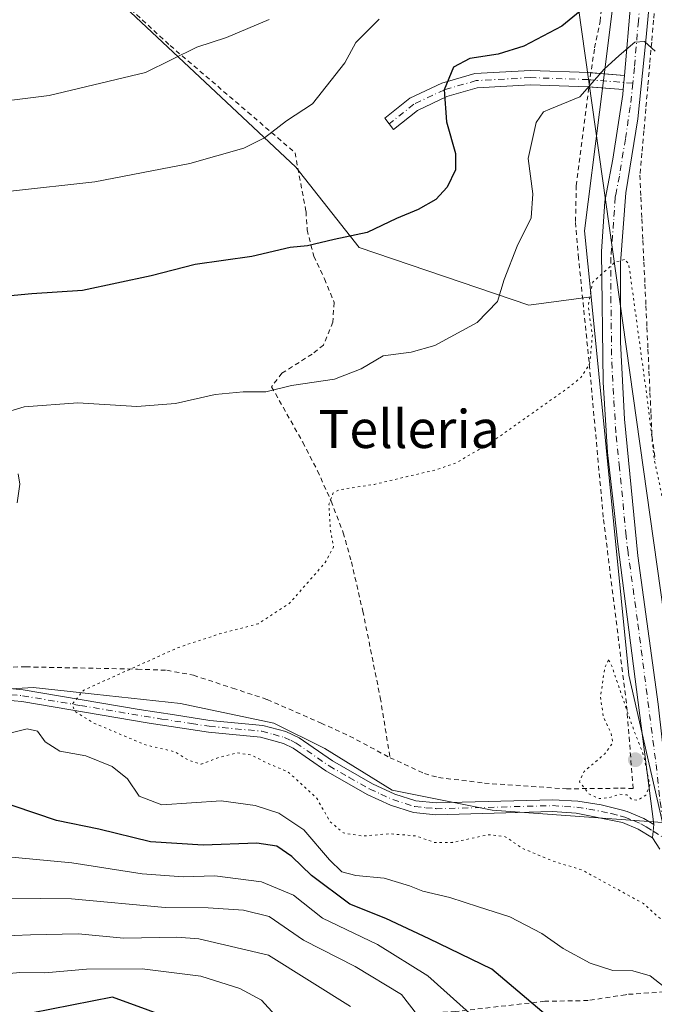
# Model space of a CAD drawing. Units: metres. Extents: x 583121 to 586543, y 4765952 to 4768307.
# Drawn here: x 584697 to 584831, y 4767436 to 4767643 of the extents above; entities that cross this region are included whole.
import ezdxf
from ezdxf.enums import TextEntityAlignment as Align

# ---------------------------------------------------------------- set-up
doc = ezdxf.new("R2010")
doc.units = ezdxf.units.M
doc.header["$MEASUREMENT"] = 0
for name, pattern in [('DGN Style 2', [1.6480167562047852, 0.988810053722871, -0.6592067024819142]), ('DGN Style 4', [2.6384748266838614, 1.318413404963828, -0.6592067024819142, 0.001648016756204785, -0.6592067024819142]), ('DGN Style 5', [1.1536117293433497, 0.4944050268614355, -0.6592067024819142])]:
    doc.linetypes.add(name, pattern=pattern)
for name, color, linetype, lineweight in [('Alambrada', 7, 'DGN Style 2', 0), ('Arbolado forestal CxS', 92, 'Continuous', 0), ('Camino Cxs', 7, 'Continuous', 0), ('Camino eje', 30, 'DGN Style 4', 13), ('Cementerio Cxs', 135, 'Continuous', 0), ('Curva de nivel maestra', 30, 'Continuous', 30), ('Curva de nivel normal', 30, 'Continuous', 0), ('Curva de nivel normal depresión', 30, 'DGN Style 5', 0), ('Núcleo urbano CxS', 7, 'Continuous', 0), ('Pista pavimentada Cxs', 135, 'Continuous', 0), ('Pista pavimentada eje', 135, 'DGN Style 4', 0), ('Prado CxS', 92, 'Continuous', 0), ('Punto de cota en terreno', 7, 'Continuous', 0), ('Tendido', 6, 'Continuous', 0), ('Texto cartográfico', 7, 'Continuous', 0)]:
    doc.layers.add(name, color=color, linetype=linetype, lineweight=lineweight)
doc.styles.add('Style-Arial', font='txt')

# ---------------------------------------------------------------- blocks, each defined once
blk = doc.blocks.new('5PATER')
at = {"layer": 'Cementerio Cxs', "linetype": 'Continuous', "lineweight": 0}
h = blk.add_hatch(color=51, dxfattribs=at)
edge = h.paths.add_edge_path()
edge.add_ellipse((0, 0), major_axis=(-0.1095731443231308, -0.1110710700762829), ratio=0.9994222409660322, start_angle=0, end_angle=360)

msp = doc.modelspace()

# ---------------------------------------------------------------- linework, layer by layer
at = {"layer": 'Alambrada', "color": 7, "linetype": 'DGN Style 2', "lineweight": 0}
for points in [[(584715.9600999998, 4767649.4301, 725.3631000000024), (584729.0900999998, 4767637.340100001, 720.801099999997), (584745.4401000004, 4767623.340100001, 712.1021999999939), (584755.3701, 4767614.790100001, 708.6337000000058), (584757.6901000004, 4767602.390100001, 713.3969999999972), (584757.9301000005, 4767598.550100001, 712.820200000002), (584759.3201000001, 4767593.020099999, 711.4066000000021), (584761.5601000004, 4767588.2301, 709.3178999999947), (584763.6101000002, 4767583.270099999, 706.2890999999945), (584763.3201000001, 4767579.100099999, 701.4103999999934), (584761.3701, 4767574.300100001, 698.1113000000041), (584759.0100999996, 4767572.380100001, 697.7451000000001), (584752.6001000004, 4767568.390100001, 697.0969000000041), (584750.4401000004, 4767565.5101, 696.2641000000004), (584757.0100999996, 4767553.8301, 693.4116000000067), (584760.1201, 4767547.8201, 692.2911000000023), (584762.9600999998, 4767541.4301, 691.3484999999928), (584765.5301000001, 4767534.790100001, 690.3944000000047), (584767.2401000002, 4767528.630100001, 689.7203000000009), (584769.6401000004, 4767518.300100001, 687.8249999999971), (584773.3201000001, 4767500.0701, 686.7526999999973), (584775.3701, 4767487.4301, 686.840200000006)], [(584831.2587000001, 4767647.3705, 706.3212000000058), (584830.8460999997, 4767642.703500001, 703.7207000000053), (584830.4335000003, 4767638.0363, 701.3062000000064), (584830.0210999995, 4767633.3693, 698.3972000000067), (584829.6085000001, 4767628.702099999, 698.2783000000054), (584829.1958999997, 4767624.0351, 698.074299999993), (584828.7833000004, 4767619.367900001, 697.0338000000047), (584828.3709000006, 4767614.7009, 696.590400000001), (584827.9583000002, 4767610.033700001, 697.9284000000043), (584828.1703000005, 4767605.454100001, 699.6255999999995), (584828.3825000003, 4767600.874500001, 699.0574999999953), (584828.5947000004, 4767596.2949, 697.0047999999952), (584828.8066999996, 4767591.715299999, 695.2685000000056), (584829.0188999996, 4767587.135500001, 695.8929000000062), (584829.2311000006, 4767582.5559, 697.1904000000068), (584829.4430999998, 4767577.976299999, 697.7526999999973), (584829.6552999998, 4767573.396700001, 697.5613000000012), (584829.8674999997, 4767568.817100001, 696.6564999999973), (584830.0795, 4767564.237500001, 695.7949999999983), (584830.2917, 4767559.6577, 696.1557999999932), (584830.5038999999, 4767555.0781, 696.6402999999991), (584831.1738999998, 4767550.142899999, 695.4774999999936)], [(584775.3701, 4767487.4301, 686.840200000006), (584782.6001000004, 4767484.0701, 689.773000000001), (584785.5701000001, 4767483.2601, 689.4118000000017), (584795.2401000002, 4767482.0701, 687.8031000000046), (584812.4801000003, 4767480.870100001, 686.0651999999973), (584823.8901000004, 4767481.0001, 685.1445999999996), (584826.5301000001, 4767480.940099999, 685.0770000000048), (584825.1201, 4767498.940099999, 685.109700000001), (584823.0701000001, 4767515.3301, 685.777700000006), (584820.2401000002, 4767538.0701, 687.1955000000017), (584817.2500999998, 4767570.790100001, 690.7324999999983), (584815.0500999996, 4767592.550100001, 692.9658000000054), (584814.4001000002, 4767600.3101, 693.6435000000056), (584814.5701000001, 4767607.8301, 694.3200999999972), (584817.2801000001, 4767629.100099999, 696.5301000000036), (584818.4101, 4767636.870100001, 699.7351999999955), (584819.5701000001, 4767642.390100001, 705.0353999999934), (584819.9801000003, 4767645.960100001, 705.8638999999966)], [(584624.1201, 4767545.690099999, 704.6928000000045), (584612.2801000001, 4767536.720100001, 702.6959000000061), (584605.4401000004, 4767530.3201, 702.3733999999968), (584605.0100999996, 4767526.550100001, 702.271200000003), (584607.0500999996, 4767524.720100001, 702.2076999999991), (584609.2100999998, 4767522.800100001, 702.0831000000035), (584612.2100999998, 4767520.880100001, 701.4496000000072), (584623.2901, 4767518.550100001, 699.5489999999991), (584655.7301000003, 4767512.860099999, 697.8907000000036), (584682.8000999996, 4767507.1801, 695.309500000003), (584689.4801000003, 4767506.390100001, 694.8484000000026), (584698.7200999996, 4767506.550100001, 692.8476999999984), (584722.2100999998, 4767506.0601, 690.1440000000002), (584728.3701, 4767505.8301, 689.5822000000044), (584734.0100999996, 4767504.790100001, 688.9256000000023), (584742.2500999998, 4767502.0701, 688.0746000000072), (584749.5301000001, 4767499.670100001, 687.7011999999959), (584760.8501000004, 4767494.710100001, 689.4282999999997), (584766.8501000004, 4767491.9901, 688.4336000000039), (584775.3701, 4767487.4301, 686.840200000006)], [(584872.9200999998, 4767319.6601, 706.731899999999), (584866.8701, 4767344.300100001, 704.1005000000005), (584863.0701000001, 4767364.630100001, 702.8702999999952), (584859.5301000001, 4767387.9001, 699.9265000000014), (584854.5701000001, 4767421.8301, 694.2223999999987), (584851.7701000003, 4767428.860099999, 692.8191999999982), (584844.6001000004, 4767438.940099999, 697.1745999999986), (584825.2401000002, 4767437.590100001, 707.7973999999958), (584824.9301000005, 4767437.540100001, 708.0506000000024), (584817.0500999996, 4767436.300100001, 706.6015000000043), (584807.9200999998, 4767436.1501, 703.4027999999962), (584789.1201, 4767433.9801, 719.7939000000042), (584773.8000999996, 4767433.1801, 722.4168000000063)]]:
    msp.add_polyline3d(points, dxfattribs=at)
at = {"layer": 'Arbolado forestal CxS', "color": 92, "linetype": 'Continuous', "lineweight": 0}
msp.add_polyline3d([(584824.8256999999, 4767666.4628, 702.7700000000042), (584819.4493000006, 4767623.316099999, 694.527700000006), (584816.3300999999, 4767598.3663, 692.6162999999942), (584817.7137000002, 4767584.4343, 690.9189999999944), (584804.5641000001, 4767582.7193, 694.4063000000025), (584768.8728999998, 4767594.818299999, 699.8402999999962), (584755.5642999997, 4767611.7567, 703.2878999999957), (584716.2439000001, 4767648.658100001, 714.8234999999986), (584702.3306999998, 4767653.4977, 717.0087000000058), (584701.7257000003, 4767668.621099999, 720.8735000000015), (584688.4172999999, 4767677.090100001, 724.4851999999955), (584677.5280999999, 4767672.2509, 724.4655999999959), (584666.5817, 4767676.356100001, 726.1149000000005), (584678.1772999996, 4767689.4575, 728.1536999999954), (584691.9375, 4767705.962300001, 730.482799999998), (584704.3585000001, 4767713.036900001, 730.8592999999966), (584704.4962999999, 4767716.717900001, 731.0335999999952), (584713.2198999999, 4767715.200300001, 729.7783999999957), (584721.6891000001, 4767721.249700001, 729.2253999999957), (584743.4671, 4767742.421900001, 727.921100000007), (584773.7141000004, 4767779.927100001, 725.3678999999976), (584798.5170999998, 4767807.7533, 723.6343999999954), (584810.6990999999, 4767816.186699999, 722.506899999993), (584819.8589000005, 4767762.751599999, 714.031799999997)], close=True, dxfattribs=at)
for points in [[(584666.5817, 4767676.356100001, 726.1149000000005), (584677.5280999999, 4767672.2509, 724.4655999999959), (584688.4172999999, 4767677.090100001, 724.4851999999955), (584701.7257000003, 4767668.621099999, 720.8735000000015), (584702.3306999998, 4767653.4977, 717.0087000000058), (584716.2439000001, 4767648.658100001, 714.8234999999986), (584755.5642999997, 4767611.7567, 703.2878999999957), (584768.8728999998, 4767594.818299999, 699.8402999999962), (584804.5641000001, 4767582.7193, 694.4063000000025), (584817.7137000002, 4767584.4343, 690.9189999999944)], [(584824.8256999999, 4767666.4628, 702.7700000000042), (584819.4493000006, 4767623.316099999, 694.527700000006), (584816.3300999999, 4767598.3663, 692.6162999999942), (584817.7137000002, 4767584.4343, 690.9189999999944)], [(584609.8957000002, 4767498.080900001, 699.896900000007), (584637.8312999997, 4767496.772100001, 698.9995999999956), (584663.4681000002, 4767491.376700001, 697.8209000000061), (584688.7871000003, 4767501.499299999, 693.9799999999959), (584700.2543000003, 4767502.1753, 692.2026000000042), (584707.4527000003, 4767501.416099999, 691.0636999999988), (584713.0701000001, 4767500.823899999, 690.2501000000047), (584731.2821000004, 4767498.8015, 688.2437000000064), (584750.8800999997, 4767494.6973, 687.3267000000051), (584761.6359000001, 4767489.358100001, 687.056700000001), (584775.8009000003, 4767480.5891, 686.6830000000045), (584796.8887, 4767476.4077, 686.3619000000035), (584832.7408999996, 4767473.7841, 685.0642999999982)], [(584688.7871000003, 4767501.499299999, 693.9799999999959), (584700.2543000003, 4767502.1753, 692.2026000000042), (584707.4527000003, 4767501.416099999, 691.0636999999988), (584713.0701000001, 4767500.823899999, 690.2501000000047), (584731.2821000004, 4767498.8015, 688.2437000000064), (584750.8800999997, 4767494.6973, 687.3267000000051), (584761.6359000001, 4767489.358100001, 687.056700000001), (584775.8009000003, 4767480.5891, 686.6830000000045), (584796.8887, 4767476.4077, 686.3619000000035), (584832.7408999996, 4767473.7841, 685.0642999999982), (584835.1989000002, 4767463.0703, 685.7764000000025), (584844.4287, 4767435.510500001, 691.7241000000067)]]:
    msp.add_polyline3d(points, dxfattribs=at)
at = {"layer": 'Camino Cxs', "color": 7, "linetype": 'Continuous', "lineweight": 0, "extrusion": (0.119393646559014, -0.009511829553951575, 0.9928014314352481), "elevation": 25166.04500299791, "flags": 128}
msp.add_lwpolyline([(4799017.271886528, -202789.0597208155), (4799017.271886528, -202796.20162731)], dxfattribs=at)
at = {"layer": 'Camino Cxs', "color": 7, "linetype": 'Continuous', "lineweight": 0, "extrusion": (-0.001349008473834759, -0.0157394852438705, 0.9998752166047499), "elevation": -75133.48819301135, "flags": 128}
msp.add_lwpolyline([(175554.3382328968, 4799568.942973976), (175554.3382328968, 4799565.942440384)], dxfattribs=at)
at = {"layer": 'Camino Cxs', "color": 7, "linetype": 'Continuous', "lineweight": 0, "extrusion": (0.1333055647316754, -0.01061971895304308, 0.9910180866063584), "elevation": 28018.7808190313, "flags": 128}
msp.add_lwpolyline([(4799013.597609281, -202437.7445950662), (4799013.597609281, -202430.4192726868)], dxfattribs=at)
at = {"layer": 'Camino Cxs', "color": 7, "linetype": 'Continuous', "lineweight": 0}
msp.add_polyline3d([(584824.7159000002, 4767631.065099999, 695.5908999999956), (584824.4596999995, 4767628.0759, 695.5436000000045), (584817.0055, 4767628.669700001, 696.5522000000057), (584804.9358999999, 4767629.089500001, 701.7127000000038), (584793.7411000002, 4767628.467700001, 701.4435999999987), (584787.3545000004, 4767626.642899999, 701.7707999999984), (584781.1662999997, 4767623.701099999, 702.8083000000044), (584776.1152999997, 4767619.6807, 706.7076999999991), (584774.2468999998, 4767622.027899999, 703.5155999999988), (584779.5674999999, 4767626.262700001, 703.5016999999935), (584786.2911, 4767629.459100001, 704.4229999999953), (584793.2395000001, 4767631.444300001, 706.3362000000053), (584804.9046999998, 4767632.092499999, 706.8945999999996), (584817.1769000003, 4767631.6657, 696.673299999995)], close=True, dxfattribs=at)
msp.add_polyline3d([(584817.2231000002, 4767628.6524, 696.5231000000058), (584817.0055, 4767628.669700001, 696.5522000000057), (584804.9358999999, 4767629.089500001, 701.7127000000038), (584793.7411000002, 4767628.467700001, 701.4435999999987), (584787.3545000004, 4767626.642899999, 701.7707999999984), (584781.1662999997, 4767623.701099999, 702.8083000000044), (584776.1152999997, 4767619.6807, 706.7076999999991), (584774.2468999998, 4767622.027899999, 703.5155999999988), (584779.5674999999, 4767626.262700001, 703.5016999999935), (584786.2911, 4767629.459100001, 704.4229999999953), (584793.2395000001, 4767631.444300001, 706.3362000000053), (584804.9046999998, 4767632.092499999, 706.8945999999996), (584817.1769000003, 4767631.6657, 696.673299999995), (584817.6478000004, 4767631.6282, 696.446299999996)], dxfattribs=at)
at = {"layer": 'Camino eje', "color": 30, "linetype": 'DGN Style 4', "lineweight": 13}
msp.add_polyline3d([(584826.4469, 4767629.422499999, 695.9833000000071), (584817.0910999998, 4767630.1677, 696.6325999999972), (584804.9203000005, 4767630.5911, 704.3024000000005), (584793.4902999997, 4767629.9561, 703.915399999998), (584786.8227000004, 4767628.051100001, 702.6040999999968), (584780.3668999998, 4767624.981899999, 703.189400000003), (584775.1810999997, 4767620.8543, 704.9841000000015)], dxfattribs=at)
at = {"layer": 'Curva de nivel maestra', "color": 30, "linetype": 'Continuous', "lineweight": 30, "flags": 128}
for points, elevation in [([(584816.9600000001, 4767645.860099999), (584811.54, 4767641.4001), (584803.5199999996, 4767637.200099999), (584798.1299999999, 4767635.5001), (584792.1399999997, 4767634.590100001), (584788.7599999999, 4767632.790100001), (584786.7800000003, 4767628.030099999), (584787.2699999996, 4767621.290100001), (584789.1299999999, 4767614.610099999), (584789.1399999997, 4767611.1801), (584787.3700000001, 4767607.550100001), (584785.0199999996, 4767604.920100001), (584781.3099999996, 4767602.840100001), (584776.7400000002, 4767600.970100001), (584770.5599999996, 4767597.9801), (584763.5800000001, 4767596.530099999), (584758.0199999996, 4767595.1801), (584754.3499999996, 4767594.850099999), (584746.29, 4767592.920100001), (584734.3899999997, 4767591.2501), (584725.0899999999, 4767588.840100001), (584710.6200000001, 4767585.780099999), (584700.0099999999, 4767585.050100001), (584693.3399999999, 4767584.420100001)], 700), ([(584812.79, 4767429.3301), (584796.79, 4767442.9001), (584783.6200000001, 4767449.3101), (584774.5199999996, 4767453.590100001), (584766.9000000004, 4767456.610099999), (584758.8700000001, 4767462.6601), (584754.6799999997, 4767466.600099999), (584751.5800000001, 4767468.770099999), (584747.3499999996, 4767469.440099999), (584736.0199999996, 4767469.0001), (584724.9500000002, 4767469.700099999), (584714.0700000003, 4767472.4101), (584705.1900000004, 4767474.2301), (584691.6500000004, 4767478.7501)], 700), ([(584731.9699999997, 4767431.530099999), (584716.9400000004, 4767437.0001), (584699.8099999996, 4767433.630100001)], 725)]:
    msp.add_lwpolyline(points, dxfattribs=dict(at, elevation=elevation))
at = {"layer": 'Curva de nivel normal', "color": 30, "linetype": 'Continuous', "lineweight": 0, "flags": 128}
for points, elevation in [([(584683.9100000003, 4767624.350000001), (584703.6200000001, 4767626.810000001), (584723.8899999997, 4767631.65), (584734.7199999997, 4767636.980000001), (584740.9400000004, 4767639.02), (584749.9199999999, 4767642.82)], 709.9999999999999), ([(584695.4699999997, 4767606.66), (584713.2100000001, 4767608.680000001), (584733.25, 4767612.539999999), (584744.6299999999, 4767615.720000001), (584748.9500000002, 4767617.92), (584753.5599999996, 4767621.480000001), (584759.0199999996, 4767625.050000001), (584765.8399999999, 4767633.74), (584768.1399999997, 4767637.99), (584773.0499999998, 4767642.930000001)], 705), ([(584831.2000000002, 4767636.189999999), (584828.9299999997, 4767638.210000001), (584826.9199999999, 4767638.060000001), (584823.6100000005, 4767635.26), (584820.4299999997, 4767632.34), (584815.3200000003, 4767626.529999999), (584808.9800000004, 4767623.980000001), (584807.6900000004, 4767623.42), (584806.1200000001, 4767621.15), (584804.4500000002, 4767613.58), (584805.4299999997, 4767606.100000001), (584805.0999999996, 4767601.100000001), (584802.1200000001, 4767595.100000001), (584799.4199999999, 4767588.100000001), (584797.9800000004, 4767583.430000001), (584793.7400000002, 4767579.07), (584784.7800000003, 4767574.210000001), (584779.8399999999, 4767572.77), (584773.9000000004, 4767572), (584769.2699999996, 4767569.26), (584763.7100000001, 4767567.130000001), (584754.6100000005, 4767565.800000001), (584749.2199999997, 4767564.470000001), (584744.4800000004, 4767564.449999999), (584738.5999999996, 4767563.869999999), (584730.2100000001, 4767562.01), (584722.0599999996, 4767561.390000001), (584709.6799999997, 4767562.130000001), (584698.3399999999, 4767561.310000001), (584692.0099999999, 4767559.380000001)], 694.9999999999999), ([(584697.0899999999, 4767547.16), (584697.4400000004, 4767545.02), (584696.8799999999, 4767541.09)], 694.9999999999999), ([(584695.6399999997, 4767492.680000001), (584699.0099999999, 4767493.5), (584701.2100000001, 4767493.039999999), (584702.8099999996, 4767490.74), (584705.8700000001, 4767488.810000001), (584711.3600000005, 4767487.83), (584716.8700000001, 4767485.560000001), (584720.1299999999, 4767482.980000001), (584722.5800000001, 4767479.350000001), (584727.3499999996, 4767477.51), (584739.7999999998, 4767478.369999999), (584746.9699999997, 4767477.380000001), (584752, 4767475.74), (584757.2599999999, 4767472.220000001), (584762.6200000001, 4767465.92), (584765.25, 4767463.4), (584768.1600000003, 4767462.640000001), (584774.1600000003, 4767462.08), (584779.4400000004, 4767460.480000001), (584782.2999999998, 4767459.300000001), (584787.9800000004, 4767458.02), (584793.9800000004, 4767456.039999999), (584800.5700000003, 4767453.960000001), (584807.3499999996, 4767450.41), (584811.8399999999, 4767447.24), (584817.4600000001, 4767444.180000001), (584822.2400000002, 4767442.619999999), (584826.5, 4767442.550000001), (584830.1200000001, 4767441.5), (584834.0099999999, 4767438.4)], 694.9999999999999), ([(584793.4400000004, 4767432.480000001), (584783.3499999996, 4767441.5), (584772.7199999997, 4767448.109999999), (584761.1799999997, 4767453.66), (584755.0599999996, 4767458.52), (584748.3399999999, 4767461.26), (584738.4699999997, 4767462.57), (584731.8399999999, 4767462.33), (584723.2199999997, 4767462.970000001), (584708.3799999999, 4767465.289999999), (584677.0599999996, 4767468.27)], 705), ([(584560.2699999996, 4767433.9), (584565.25, 4767437.9), (584569.7300000004, 4767442.82), (584574.4299999997, 4767445.9), (584582.6600000003, 4767449.42), (584589.3300000001, 4767453.039999999), (584596, 4767455.689999999), (584606.6600000003, 4767457.34), (584621.3399999999, 4767457.619999999), (584635.0099999999, 4767455.949999999), (584639.8700000001, 4767455.050000001), (584647.1200000001, 4767454.880000001), (584656.9900000002, 4767455.83), (584668.4900000002, 4767456.49), (584688.4600000001, 4767457.930000001), (584708.3300000001, 4767457.689999999), (584728.0599999996, 4767455.91), (584737.1200000001, 4767455.84), (584744.5300000003, 4767455.350000001), (584749.9600000001, 4767454.02), (584757.1500000004, 4767449.039999999), (584768.0099999999, 4767443.5), (584777.7599999999, 4767437.560000001), (584782.8099999996, 4767431.02)], 710), ([(584709.7300000004, 4767450.380000001), (584699.6699999999, 4767450.130000001), (584689.3399999999, 4767449.699999999), (584678.4400000004, 4767448.58), (584665.9600000001, 4767446.619999999), (584659.9299999997, 4767446.430000001), (584651.8799999999, 4767446.210000001), (584637.3399999999, 4767447.109999999), (584620.7400000002, 4767448.75), (584614.6200000001, 4767448.199999999), (584601.3399999999, 4767444.800000001), (584580.9199999999, 4767435.33)], 715), ([(584767.0199999996, 4767435.050000001), (584749.8200000003, 4767445.880000001), (584735.1500000004, 4767449.26), (584730.5199999996, 4767449.640000001), (584719.3499999996, 4767449.460000001), (584709.7300000004, 4767450.380000001)], 715), ([(584723.2300000004, 4767442.960000001), (584711.4800000004, 4767442.880000001), (584702.7199999997, 4767442.130000001), (584697.4800000004, 4767442.210000001), (584687.9199999999, 4767441.32), (584671.5, 4767438.460000001), (584660.1200000001, 4767437.039999999), (584649.3600000005, 4767437.51), (584626.3399999999, 4767438.32), (584612.6699999999, 4767437.84), (584605.6600000003, 4767435.24)], 720), ([(584759.79, 4767423.77), (584748.3399999999, 4767436.4), (584743.75, 4767438.859999999), (584735.5700000003, 4767441.439999999), (584723.2300000004, 4767442.960000001)], 720)]:
    msp.add_lwpolyline(points, dxfattribs=dict(at, elevation=elevation))
at = {"layer": 'Curva de nivel normal depresión', "color": 30, "linetype": 'DGN Style 5', "lineweight": 0, "flags": 128}
for points, elevation in [([(584824.7199999997, 4767592.289999999), (584822.6299999999, 4767591.710000001), (584818.0300000003, 4767587.5), (584817.0499999998, 4767582.52), (584817.9699999997, 4767576.359999999), (584817.3799999999, 4767570.26), (584815.5099999999, 4767567.430000001), (584812.5700000003, 4767565.09), (584796.5599999996, 4767553.75), (584789.29, 4767549.5), (584784.8799999999, 4767547.960000001), (584778.7699999996, 4767546.58), (584772.0800000001, 4767544.949999999), (584764.7100000001, 4767543.84), (584763.4000000004, 4767543.16), (584762.5199999996, 4767540.789999999), (584762.8200000003, 4767535.350000001), (584763.4699999997, 4767531.800000001), (584761.7400000002, 4767528.52), (584754.1600000003, 4767519.859999999), (584747.5899999999, 4767515.609999999), (584739.4900000002, 4767513.5), (584730.75, 4767510.600000001), (584710.9000000004, 4767501.640000001), (584708.5199999996, 4767498.74), (584708.9600000001, 4767497.24), (584713.0199999996, 4767494.720000001), (584723.7400000002, 4767490.180000001), (584730.2199999997, 4767488.619999999), (584732.8600000005, 4767486.939999999), (584735.6500000004, 4767486.07), (584739.6200000001, 4767487.57), (584743.2199999997, 4767488.460000001), (584746.25, 4767487.960000001), (584749.4900000002, 4767486.310000001), (584753.9199999999, 4767484.430000001), (584759.8499999996, 4767479.039999999), (584762.7400000002, 4767473.980000001), (584765.5599999996, 4767471.58), (584769.6799999997, 4767470.930000001), (584775.3200000003, 4767471.42), (584780.8499999996, 4767470.949999999), (584784.8200000003, 4767469.539999999), (584788.54, 4767469.600000001), (584796.1600000003, 4767471.220000001), (584799.6200000001, 4767470.779999999), (584803.3200000003, 4767468.32), (584809.7000000002, 4767465.640000001), (584815.75, 4767463.800000001), (584828.6799999997, 4767456.730000001), (584833.2000000002, 4767452.720000001), (584836.4100000003, 4767448.880000001), (584839.7000000002, 4767443.480000001), (584844.4800000004, 4767439.42), (584849.8200000003, 4767434.060000001), (584851.6100000005, 4767432.930000001), (584853.3600000005, 4767434.32), (584855.7400000002, 4767435.720000001), (584855.1200000001, 4767438.619999999), (584852.6200000001, 4767444.779999999), (584852.1100000005, 4767451.029999999), (584854.4400000004, 4767461.539999999), (584854.6699999999, 4767463.810000001), (584853.8399999999, 4767466.32), (584850.7800000003, 4767470.220000001), (584846.8799999999, 4767478.680000001), (584841.9400000004, 4767498.41), (584831.0199999996, 4767550.029999999), (584829.6399999997, 4767562), (584825.5999999996, 4767591.430000001), (584824.7199999997, 4767592.289999999)], 690), ([(584821.3600000005, 4767508), (584820.54, 4767506.369999999), (584819.6600000003, 4767500.199999999), (584820.2699999996, 4767495.99), (584821.8799999999, 4767492.609999999), (584822.25, 4767490.529999999), (584820.5499999998, 4767488.220000001), (584816.2400000002, 4767484.539999999), (584815.2300000004, 4767482.380000001), (584817.2100000001, 4767479.82), (584819.3499999996, 4767478.82), (584821.4500000002, 4767478.99), (584823.7199999997, 4767479.74), (584825.2800000003, 4767479.58), (584826.3300000001, 4767478.59), (584827.5199999996, 4767478.460000001), (584829.2000000002, 4767479.560000001), (584830.0499999998, 4767481.600000001), (584828.7800000003, 4767487.789999999), (584826.2199999997, 4767494.480000001), (584821.7800000003, 4767507.42), (584821.3600000005, 4767508)], 685)]:
    msp.add_lwpolyline(points, dxfattribs=dict(at, elevation=elevation))
at = {"layer": 'Núcleo urbano CxS', "color": 7, "linetype": 'Continuous', "lineweight": 0, "extrusion": (-0.4501074834265127, -0.1080301077457904, 0.8864156751681936), "elevation": -777661.0480694647, "flags": 128}
msp.add_lwpolyline([(-4499442.699879165, 1490681.80998683), (-4499363.443901602, 1490669.52197307), (-4499331.598189237, 1490669.161844396)], dxfattribs=at)
at = {"layer": 'Núcleo urbano CxS', "color": 7, "linetype": 'Continuous', "lineweight": 0}
for points in [[(584844.4287, 4767435.510500001, 691.7241000000067), (584835.1989000002, 4767463.0703, 685.7764000000025), (584832.7408999996, 4767473.7841, 685.0642999999982), (584825.6190999999, 4767504.824899999, 685.2309999999999), (584817.7137000002, 4767584.4343, 690.9189999999944), (584816.3300999999, 4767598.3663, 692.6162999999942), (584819.4493000006, 4767623.316099999, 694.527700000006), (584824.8256999999, 4767666.4628, 702.7700000000042), (584830.4097999996, 4767670.877, 700.3926999999967), (584839.9347999999, 4767674.5812, 699.6245999999956), (584859.6727999998, 4767674.5283, 697.6941999999982), (584872.5844999999, 4767669.8716, 697.0872999999992), (584882.5290000001, 4767661.4604, 701.2315999999992), (584879.3578000005, 4767641.508199999, 697.3632999999973), (584875.3891000003, 4767608.4352, 693.1515000000073), (584874.4886999996, 4767580.622300001, 691.3997999999992), (584887.9605, 4767522.582900001, 688.5524000000005), (584900.4364999998, 4767468.0033, 685.9437000000034), (584908.6259000005, 4767396.4827, 694.2888999999996)], [(584824.8256999999, 4767666.4628, 702.7700000000042), (584819.4493000006, 4767623.316099999, 694.527700000006), (584816.3300999999, 4767598.3663, 692.6162999999942), (584817.7137000002, 4767584.4343, 690.9189999999944)]]:
    msp.add_polyline3d(points, dxfattribs=at)
at = {"layer": 'Pista pavimentada Cxs', "color": 135, "linetype": 'Continuous', "lineweight": 0, "extrusion": (-0.001349008473834759, -0.0157394852438705, 0.9998752166047499), "elevation": -75133.48819301135, "flags": 128}
msp.add_lwpolyline([(175554.3382328968, 4799568.942973976), (175554.3382328968, 4799565.942440384)], dxfattribs=at)
at = {"layer": 'Pista pavimentada Cxs', "color": 135, "linetype": 'Continuous', "lineweight": 0, "extrusion": (0.07007868354265469, 0.6621227339438928, 0.7461115622395846), "elevation": 3198148.651983062, "flags": 128}
msp.add_lwpolyline([(-79798.61002889014, -3582779.228361259), (-79798.6100288902, -3582775.535476554)], dxfattribs=at)
msp.add_lwpolyline([(-79798.61002889014, -3582779.228361259), (-79798.6100288902, -3582775.535476554)], dxfattribs=at)
at = {"layer": 'Pista pavimentada Cxs', "color": 135, "linetype": 'Continuous', "lineweight": 0, "extrusion": (-0.1917161749926397, 0.309549634287166, 0.9313559642579595), "elevation": 1364288.692871425, "flags": 128}
msp.add_lwpolyline([(-3007430.256463639, -3487816.104373924), (-3007430.256463639, -3487819.199867328)], dxfattribs=at)
at = {"layer": 'Pista pavimentada Cxs', "color": 135, "linetype": 'Continuous', "lineweight": 0}
for points in [[(584824.7159000002, 4767631.065099999, 695.5908999999956), (584826.0500999996, 4767646.630100001, 707.795100000003), (584827.2500999998, 4767663.7501, 706.2706999999937), (584824.3853000002, 4767697.996099999, 711.5782000000036), (584823.6825000001, 4767705.851100001, 712.2290000000066)], [(584850.0850999998, 4767693.446799999, 704.7679999999964), (584838.6901000004, 4767696.470100001, 705.0192999999999), (584828.7600999996, 4767698.530099999, 705.1334000000061), (584829.7301000003, 4767691.110099999, 705.2032999999938), (584831.2901, 4767674.710100001, 706.1584000000004), (584830.8901000004, 4767656.2301, 705.2063999999956), (584829.2100999998, 4767638.390100001, 701.7262000000047), (584827.4901000002, 4767621.9101, 696.2909000000072), (584824.9700999996, 4767606.3101, 696.9088000000047), (584823.8501000004, 4767591.590100001, 692.7697000000044), (584823.8501000004, 4767574.870100001, 692.5791999999929), (584824.7301000003, 4767558.710100001, 692.1021999999939), (584827.4901000002, 4767529.9101, 688.2127999999939), (584831.8101000004, 4767498.710100001, 688.0418000000063), (584833.5301000001, 4767483.030099999, 686.7670999999973), (584835.7200999996, 4767470.440099999, 688.3077000000048), (584845.8901000004, 4767464.3301, 687.8398000000016), (584853.6123000003, 4767460.843599999, 689.5690000000031)], [(584830.8901000004, 4767656.2301, 705.2063999999956), (584829.2100999998, 4767638.390100001, 701.7262000000047), (584827.4901000002, 4767621.9101, 696.2909000000072), (584824.9700999996, 4767606.3101, 696.9088000000047), (584823.8501000004, 4767591.590100001, 692.7697000000044), (584823.8501000004, 4767574.870100001, 692.5791999999929), (584824.7301000003, 4767558.710100001, 692.1021999999939), (584827.4901000002, 4767529.9101, 688.2127999999939), (584831.8101000004, 4767498.710100001, 688.0418000000063)], [(584832.1381000001, 4767468.1391, 689.8055000000022), (584830.6201, 4767470.590100001, 688.6784000000043), (584830.9101, 4767473.3301, 686.2195999999967), (584823.2901, 4767532.390100001, 687.193499999994), (584822.5100999996, 4767539.450099999, 687.3083999999944), (584821.1700999998, 4767551.670100001, 688.5184000000008), (584820.2100999998, 4767566.470100001, 689.7394000000058), (584819.8501000004, 4767593.9901, 692.2146000000066), (584820.5701000001, 4767604.550100001, 694.1855999999971), (584820.9200999998, 4767606.390100001, 694.3552999999956), (584822.2901, 4767613.4301, 693.6052999999956), (584824.3701, 4767627.030099999, 695.4701999999961), (584824.4596999995, 4767628.0759, 695.5436000000045), (584824.7159000002, 4767631.065099999, 695.5908999999956), (584826.0500999996, 4767646.630100001, 707.795100000003)], [(584830.9101, 4767473.3301, 686.2195999999967), (584823.2901, 4767532.390100001, 687.193499999994), (584822.5100999996, 4767539.450099999, 687.3083999999944), (584821.1700999998, 4767551.670100001, 688.5184000000008), (584820.2100999998, 4767566.470100001, 689.7394000000058), (584819.8501000004, 4767593.9901, 692.2146000000066), (584820.5701000001, 4767604.550100001, 694.1855999999971), (584820.9200999998, 4767606.390100001, 694.3552999999956), (584822.2901, 4767613.4301, 693.6052999999956), (584824.3701, 4767627.030099999, 695.4701999999961), (584824.4596999995, 4767628.0759, 695.5434999999999)], [(584692.9600999998, 4767502.200099999, 695.549199999994), (584698.1901000004, 4767501.720100001, 695.0613000000012), (584722.6001000004, 4767497.600099999, 695.0786999999982), (584730.0100999996, 4767496.420100001, 690.5393999999942), (584737.4700999996, 4767495.290100001, 690.962400000004), (584748.5800999999, 4767494.2301, 689.6235000000015), (584753.4101, 4767492.940099999, 690.4097999999941), (584756.2401000002, 4767491.610099999, 694.2305999999953), (584763.2301000003, 4767486.7601, 701.2829000000056), (584771.6700999998, 4767481.940099999, 694.2998999999982), (584776.3901000004, 4767479.780099999, 695.9750000000058), (584780.8300999999, 4767478.370100001, 699.5635000000038), (584785.1001000004, 4767477.950099999, 699.7176000000036), (584809.6101000002, 4767478.590100001, 687.0016999999935), (584814.8701, 4767478.2401, 685.9152000000031), (584819.8101000004, 4767477.5001, 685.5152999999991), (584824.0000999998, 4767476.440099999, 686.0697999999975), (584825.2801000001, 4767476.120100001, 686.207899999994), (584828.7500999998, 4767474.630100001, 686.6101999999955), (584830.9101, 4767473.3301, 686.2195999999967), (584830.6201, 4767470.590100001, 688.6784000000043), (584827.6101000002, 4767472.390100001, 688.5448999999935), (584824.3000999996, 4767473.755100001, 687.9973000000027), (584814.5401, 4767475.7501, 687.766300000003), (584809.5701000001, 4767476.0701, 689.6823000000004), (584785.0100999996, 4767475.4301, 702.8944000000047), (584780.3201000001, 4767475.9001, 702.9958999999944), (584775.4901000002, 4767477.4301, 701.9545999999973), (584770.5301000001, 4767479.710100001, 700.078800000003), (584761.8901000004, 4767484.630100001, 704.4744000000064), (584754.9700999996, 4767489.4301, 698.2676000000065), (584752.9401000004, 4767490.420100001, 695.0929000000033), (584748.1300999997, 4767491.7501, 692.6444000000047), (584737.1700999998, 4767492.790100001, 694.5225999999967), (584724.6901000004, 4767494.710100001, 697.7966000000015), (584697.8601000002, 4767499.2301, 699.2823999999965), (584692.9700999996, 4767499.670100001, 700.7948000000034)], [(584692.9600999998, 4767502.200099999, 695.549199999994), (584698.1901000004, 4767501.720100001, 695.0613000000012), (584722.6001000004, 4767497.600099999, 695.0786999999982), (584730.0100999996, 4767496.420100001, 690.5393999999942), (584737.4700999996, 4767495.290100001, 690.962400000004), (584748.5800999999, 4767494.2301, 689.6235000000015), (584753.4101, 4767492.940099999, 690.4097999999941), (584756.2401000002, 4767491.610099999, 694.2305999999953), (584763.2301000003, 4767486.7601, 701.2829000000056), (584771.6700999998, 4767481.940099999, 694.2998999999982), (584776.3901000004, 4767479.780099999, 695.9750000000058), (584780.8300999999, 4767478.370100001, 699.5635000000038), (584785.1001000004, 4767477.950099999, 699.7176000000036), (584809.6101000002, 4767478.590100001, 687.0016999999935), (584814.8701, 4767478.2401, 685.9152000000031), (584819.8101000004, 4767477.5001, 685.5152999999991), (584824.0000999998, 4767476.440099999, 686.0697999999975), (584825.2801000001, 4767476.120100001, 686.207899999994), (584828.7500999998, 4767474.630100001, 686.6101999999955), (584830.9101, 4767473.3301, 686.2195999999967)], [(584830.6201, 4767470.590100001, 688.6784000000043), (584827.6101000002, 4767472.390100001, 688.5448999999935), (584824.3000999996, 4767473.755100001, 687.9973000000027), (584814.5401, 4767475.7501, 687.766300000003), (584809.5701000001, 4767476.0701, 689.6823000000004), (584785.0100999996, 4767475.4301, 702.8944000000047), (584780.3201000001, 4767475.9001, 702.9958999999944), (584775.4901000002, 4767477.4301, 701.9545999999973), (584770.5301000001, 4767479.710100001, 700.078800000003), (584761.8901000004, 4767484.630100001, 704.4744000000064), (584754.9700999996, 4767489.4301, 698.2676000000065), (584752.9401000004, 4767490.420100001, 695.0929000000033), (584748.1300999997, 4767491.7501, 692.6444000000047), (584737.1700999998, 4767492.790100001, 694.5225999999967), (584724.6901000004, 4767494.710100001, 697.7966000000015), (584697.8601000002, 4767499.2301, 699.2823999999965), (584692.9700999996, 4767499.670100001, 700.7948000000034)]]:
    msp.add_polyline3d(points, dxfattribs=at)
at = {"layer": 'Pista pavimentada eje', "color": 135, "linetype": 'DGN Style 4', "lineweight": 0}
for points in [[(584826.7209000001, 4767701.9957, 707.040399999998), (584827.2651000004, 4767698.300100001, 705.7639999999956), (584827.7500999998, 4767694.590100001, 705.6778000000049), (584828.5301000001, 4767686.390100001, 705.5190000000002), (584829.2701000003, 4767669.2301, 706.0825000000042), (584829.0701000001, 4767659.9901, 706.4572999999947), (584828.4700999996, 4767651.4301, 706.6114999999991), (584827.6300999997, 4767642.5101, 706.0158999999985), (584826.7901, 4767632.710100001, 696.0261000000028), (584826.4469, 4767629.422499999, 695.9833000000071)], [(584826.4469, 4767629.422499999, 695.9833000000071), (584825.9301000005, 4767624.470100001, 695.8080999999949), (584824.8901000004, 4767617.670100001, 694.7385000000068), (584823.6300999997, 4767609.870100001, 694.8984000000055), (584822.9451000001, 4767606.350099999, 694.9248999999982), (584822.7701000003, 4767605.4301, 694.7014999999956), (584822.4101, 4767600.1501, 693.1408999999985), (584821.8501000004, 4767592.790100001, 692.5185000000056), (584821.8501000004, 4767584.4301, 690.7287999999971), (584822.0301000001, 4767570.670100001, 690.5555000000022), (584822.4700999996, 4767562.590100001, 689.6668999999965), (584822.9501, 4767555.190099999, 689.7491000000009), (584823.6201, 4767549.0801, 689.3634000000021), (584825.0000999998, 4767534.6801, 687.8248000000021), (584825.3901000004, 4767531.1501, 687.7771000000066), (584827.5500999996, 4767515.550100001, 686.633600000001), (584831.3601000002, 4767486.020099999, 686.251900000003), (584832.2200999996, 4767478.1801, 685.1619999999966), (584833.4079, 4767470.227499999, 687.7758999999933)], [(584695.5800999999, 4767500.6951, 697.6100000000006), (584698.0251000002, 4767500.475099999, 697.1779999999999), (584710.2301000003, 4767498.415100001, 697.6619000000064), (584723.6451000003, 4767496.155099999, 696.5166000000027), (584727.3501000004, 4767495.565099999, 692.3962000000029), (584733.5900999998, 4767494.6051, 692.9804000000004), (584737.3201000001, 4767494.040100001, 692.732799999998), (584742.8000999996, 4767493.520099999, 691.5062999999936), (584748.3551000003, 4767492.9901, 690.491200000004), (584750.7701000003, 4767492.345100001, 690.800700000007), (584753.1750999996, 4767491.6801, 692.3945999999996), (584754.5900999998, 4767491.015100001, 694.6263999999937), (584755.6051000003, 4767490.520099999, 696.2241999999969), (584762.5601000004, 4767485.6951, 703.1968000000053), (584766.7801000001, 4767483.2851, 701.4646999999969), (584771.1001000004, 4767480.825099999, 697.4161000000023), (584773.4600999998, 4767479.745100001, 697.4075000000012), (584775.9401000004, 4767478.6051, 699.0348999999987), (584780.5751, 4767477.1351, 701.7985000000045), (584782.9200999998, 4767476.9001, 702.0749000000069), (584785.0551000005, 4767476.690099999, 701.537599999996), (584809.5900999998, 4767477.3301, 687.5213999999978), (584812.0751, 4767477.170100001, 686.7504999999946), (584814.7050999999, 4767476.995100001, 686.4618000000046), (584817.1750999996, 4767476.6251, 686.4303999999975), (584821.9401000004, 4767475.6501, 686.8197999999975), (584824.0351, 4767475.120100001, 687.0314000000071), (584824.7901, 4767474.9375, 687.0921999999991), (584826.6401000004, 4767474.170100001, 687.4388999999937), (584828.1801000005, 4767473.5101, 687.4633999999933), (584829.2600999996, 4767472.860099999, 687.2519999999931), (584830.7651000004, 4767471.960100001, 687.1036000000023), (584833.4079, 4767470.227499999, 687.7758999999933)]]:
    msp.add_polyline3d(points, dxfattribs=at)
at = {"layer": 'Prado CxS', "color": 92, "linetype": 'Continuous', "lineweight": 0, "extrusion": (-0.4501074834265127, -0.1080301077457904, 0.8864156751681936), "elevation": -777661.0480694647, "flags": 128}
msp.add_lwpolyline([(-4499442.699879165, 1490681.80998683), (-4499363.443901602, 1490669.52197307), (-4499331.598189237, 1490669.161844396)], dxfattribs=at)
at = {"layer": 'Prado CxS', "color": 92, "linetype": 'Continuous', "lineweight": 0}
for points in [[(584666.5817, 4767676.356100001, 726.1149000000005), (584677.5280999999, 4767672.2509, 724.4655999999959), (584688.4172999999, 4767677.090100001, 724.4851999999955), (584701.7257000003, 4767668.621099999, 720.8735000000015), (584702.3306999998, 4767653.4977, 717.0087000000058), (584716.2439000001, 4767648.658100001, 714.8234999999986), (584755.5642999997, 4767611.7567, 703.2878999999957), (584768.8728999998, 4767594.818299999, 699.8402999999962), (584804.5641000001, 4767582.7193, 694.4063000000025), (584817.7137000002, 4767584.4343, 690.9189999999944)], [(584688.4172999999, 4767677.090100001, 724.4851999999955), (584701.7257000003, 4767668.621099999, 720.8735000000015), (584702.3306999998, 4767653.4977, 717.0087000000058), (584716.2439000001, 4767648.658100001, 714.8234999999986), (584755.5642999997, 4767611.7567, 703.2878999999957), (584768.8728999998, 4767594.818299999, 699.8402999999962), (584804.5641000001, 4767582.7193, 694.4063000000025), (584817.7137000002, 4767584.4343, 690.9189999999944), (584825.6190999999, 4767504.824899999, 685.2309999999999), (584832.7408999996, 4767473.7841, 685.0642999999982), (584796.8887, 4767476.4077, 686.3619000000035), (584775.8009000003, 4767480.5891, 686.6830000000045), (584761.6359000001, 4767489.358100001, 687.056700000001), (584750.8800999997, 4767494.6973, 687.3267000000051), (584731.2821000004, 4767498.8015, 688.2437000000064), (584713.0701000001, 4767500.823899999, 690.2501000000047), (584707.4527000003, 4767501.416099999, 691.0636999999988), (584700.2543000003, 4767502.1753, 692.2026000000042), (584688.7871000003, 4767501.499299999, 693.9799999999959)], [(584609.8957000002, 4767498.080900001, 699.896900000007), (584637.8312999997, 4767496.772100001, 698.9995999999956), (584663.4681000002, 4767491.376700001, 697.8209000000061), (584688.7871000003, 4767501.499299999, 693.9799999999959), (584700.2543000003, 4767502.1753, 692.2026000000042), (584707.4527000003, 4767501.416099999, 691.0636999999988), (584713.0701000001, 4767500.823899999, 690.2501000000047), (584731.2821000004, 4767498.8015, 688.2437000000064), (584750.8800999997, 4767494.6973, 687.3267000000051), (584761.6359000001, 4767489.358100001, 687.056700000001), (584775.8009000003, 4767480.5891, 686.6830000000045), (584796.8887, 4767476.4077, 686.3619000000035), (584832.7408999996, 4767473.7841, 685.0642999999982)]]:
    msp.add_polyline3d(points, dxfattribs=at)
at = {"layer": 'Tendido', "color": 6, "linetype": 'Continuous', "lineweight": 0}
msp.add_polyline3d([(584863.8602999998, 4766913.3914, 701.0663000000059), (584886.5087000001, 4767138.922700001, 712.4946000000054), (584855.9757000003, 4767354.346899999, 709.6264999999986), (584812.1606999999, 4767665.709200001, 712.1252999999998), (584788.0306000002, 4767832.661599999, 732.9812999999995), (584935.6683999998, 4768022.897399999, 687.7669000000024)], dxfattribs=at)

# ---------------------------------------------------------------- block references
at = {"layer": 'Punto de cota en terreno', "color": 7, "linetype": 'Continuous', "lineweight": 0, "xscale": 10, "yscale": 10, "zscale": 10}
msp.add_blockref('5PATER', (584827, 4767487, 684.6399999999994), dxfattribs=at)

# ---------------------------------------------------------------- texts
at = {"layer": 'Texto cartográfico', "color": 7, "linetype": 'Continuous', "lineweight": 0, "style": 'Style-Arial'}
msp.add_text('Telleria', height=8, dxfattribs=at).set_placement((584779.3773707314, 4767556.62015), align=Align.MIDDLE_CENTER)

doc.saveas('drawing.dxf')
